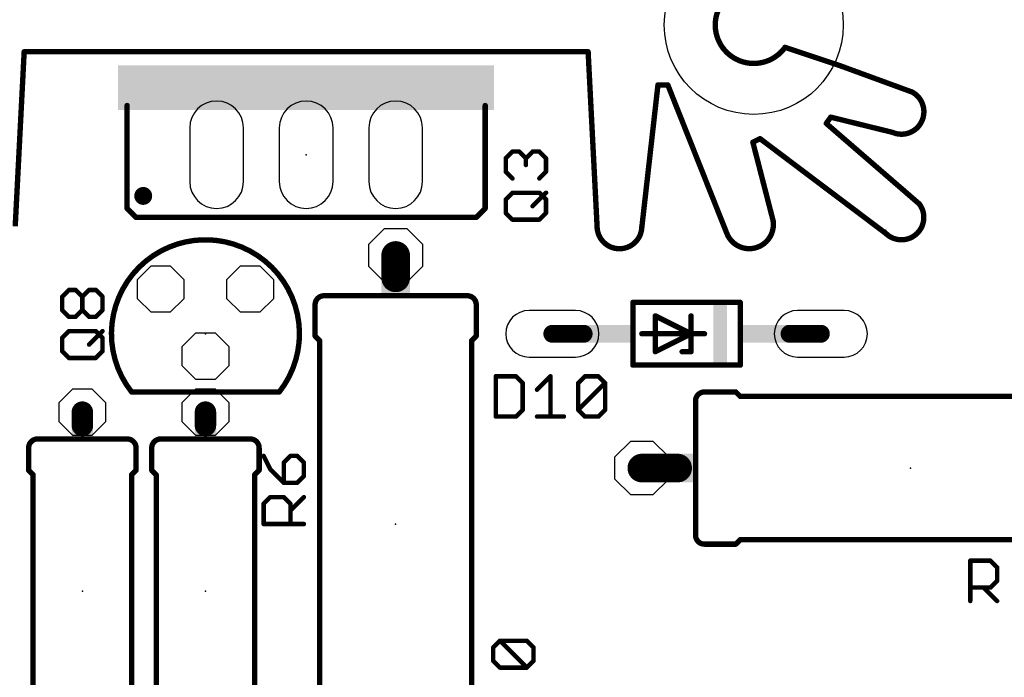
# Model space of a CAD drawing. Extents: x -1 to 16, y -4.3 to 5.2.
# Drawn here: x 6.4 to 7.5, y 2.2 to 2.9 of the extents above; entities that cross this region are included whole.
import ezdxf

# ---------------------------------------------------------------- set-up
doc = ezdxf.new("R2010")
doc.units = 0
doc.header["$MEASUREMENT"] = 0
doc.layers.get('0').update_dxf_attribs({"linetype": 'CONTINUOUS'})
for name, color, linetype in [('17', 82, 'CONTINUOUS'), ('23', 7, 'CONTINUOUS'), ('25', 7, 'CONTINUOUS'), ('51', 253, 'CONTINUOUS')]:
    doc.layers.add(name, color=color, linetype=linetype)
doc.layers.add('21', color=7, linetype='CONTINUOUS', true_color=0xffb112)
doc.layers.add('Visible (ANSI)', color=7, linetype='CONTINUOUS', lineweight=30)
doc.layers.get('0').off()

# ---------------------------------------------------------------- blocks, each defined once
blk = doc.blocks.new('RECT')
blk.add_solid([(-0.5, -0.5), (0.5, -0.5), (-0.5, 0.5), (0.5, 0.5)])
blk = doc.blocks.new('LONGP100')
blk.add_lwpolyline([(-0.5, -0.5), (0.5, -0.5, 1), (0.5, 0.5), (-0.5, 0.5, 1)], format="xyb", close=True)
blk = doc.blocks.new('OCTAGONP')
blk.add_lwpolyline([(-0.5, -0.207107), (-0.5, 0.207107), (-0.207107, 0.5), (0.207107, 0.5), (0.5, 0.207107), (0.5, -0.207107), (0.207107, -0.5), (-0.207107, -0.5)], close=True)
blk = doc.blocks.new('ROUNDP')
blk.add_circle((0, 0), 0.5)
blk = doc.blocks.new('Torpedo3in')
at = {"layer": '21', "const_width": 0.006}
for points in [[(6.375, 2.67), (6.385, 2.865)], [(6.385, 2.865), (7.015, 2.865)], [(7.025, 2.67), (7.015, 2.865)], [(7.295, 2.85), (7.377, 2.82)], [(7.093, 2.828), (7.075, 2.669)], [(7.093, 2.828), (7.104, 2.828)], [(7.104, 2.828), (7.17, 2.662)], [(6.5, 2.69), (6.5, 2.805)], [(6.9, 2.805), (6.9, 2.69)], [(7.286, 2.792), (7.281, 2.785)], [(7.286, 2.792), (7.355, 2.775)], [(7.281, 2.785), (7.385, 2.695)], [(7.199, 2.764), (7.207, 2.768)], [(7.222, 2.675), (7.199, 2.764)], [(7.207, 2.768), (7.349, 2.661)], [(6.5, 2.69), (6.51, 2.68)], [(6.89, 2.68), (6.9, 2.69)], [(6.89, 2.68), (6.51, 2.68)], [(6.71, 2.5825), (6.71, 2.5475)], [(6.72, 2.5925), (6.775, 2.5925)], [(6.825, 2.5925), (6.88, 2.5925)], [(6.89, 2.5825), (6.89, 2.5475)], [(7.185, 2.585), (7.065, 2.585)], [(7.065, 2.585), (7.065, 2.515)], [(7.185, 2.515), (7.185, 2.585)], [(7.09, 2.53), (7.09, 2.57)], [(7.09, 2.57), (7.13, 2.55)], [(7.13, 2.55), (7.13, 2.57)], [(7.13, 2.55), (7.075, 2.55)], [(7.13, 2.55), (7.09, 2.53)], [(7.145, 2.55), (7.13, 2.55)], [(7.13, 2.53), (7.13, 2.55)], [(6.715, 2.5425), (6.71, 2.5475)], [(6.715, 2.5425), (6.715, 2.1325)], [(6.885, 2.5425), (6.89, 2.5475)], [(6.885, 2.5425), (6.885, 2.1325)], [(7.12, 2.53), (7.13, 2.53)], [(7.065, 2.515), (7.185, 2.515)], [(6.50502, 2.485), (6.66998, 2.485)], [(7.145, 2.485), (7.18, 2.485)], [(7.185, 2.48), (7.18, 2.485)], [(7.135, 2.475), (7.135, 2.325)], [(7.185, 2.48), (7.565, 2.48)], [(6.39, 2.4225), (6.39, 2.3975)], [(6.51, 2.4225), (6.51, 2.3975)], [(6.5275, 2.4225), (6.5275, 2.3975)], [(6.6475, 2.4225), (6.6475, 2.3975)], [(6.395, 2.3925), (6.39, 2.3975)], [(6.505, 2.3925), (6.51, 2.3975)], [(6.5325, 2.3925), (6.5275, 2.3975)], [(6.6425, 2.3925), (6.6475, 2.3975)], [(6.395, 2.3925), (6.395, 2.1325)], [(6.505, 2.3925), (6.505, 2.1325)], [(6.5325, 2.3925), (6.5325, 2.1325)], [(6.6425, 2.3925), (6.6425, 2.1325)], [(7.185, 2.32), (7.18, 2.315)], [(7.185, 2.32), (7.565, 2.32)], [(7.145, 2.315), (7.18, 2.315)]]:
    blk.add_lwpolyline(points, dxfattribs=at)
at = {"layer": '21'}
for points, const_width in [([(6.385, 2.8665, 1), (6.385, 2.8635)], 0.003), ([(6.386498, 2.864923, 1), (6.383502, 2.865077)], 0.003), ([(7.016498, 2.865077, 1), (7.013502, 2.864923)], 0.003), ([(7.015, 2.8635, 1), (7.015, 2.8665)], 0.003), ([(7.295515, 2.851409, 1), (7.294485, 2.848591)], 0.003), ([(7.093, 2.8295, 1), (7.093, 2.8265)], 0.003), ([(7.09449, 2.827831, 1), (7.09151, 2.828169)], 0.003), ([(7.105394, 2.828554, 1), (7.102606, 2.827446)], 0.003), ([(7.104, 2.8265, 1), (7.104, 2.8295)], 0.003), ([(7.355, 2.775, 0.991708), (7.375382, 2.820839)], 0.006), ([(7.376485, 2.818591, 1), (7.377515, 2.821409)], 0.003), ([(6.5015, 2.805, 1), (6.4985, 2.805)], 0.003), ([(6.9015, 2.805, 1), (6.8985, 2.805)], 0.003), ([(7.286359, 2.793456, 1), (7.285641, 2.790544)], 0.003), ([(7.287221, 2.791128, 1), (7.284779, 2.792872)], 0.003), ([(7.281982, 2.786134, 1), (7.280018, 2.783866)], 0.003), ([(7.279779, 2.785872, 1), (7.282221, 2.784128)], 0.003), ([(7.354641, 2.773544, 1), (7.355359, 2.776456)], 0.003), ([(7.200452, 2.764375, 1), (7.197548, 2.763625)], 0.003), ([(7.198329, 2.765342, 1), (7.199671, 2.762658)], 0.003), ([(7.207903, 2.769198, 1), (7.206097, 2.766802)], 0.003), ([(7.207671, 2.766658, 1), (7.206329, 2.769342)], 0.003), ([(6.518, 2.699, 1), (6.518, 2.709, 1), (6.518, 2.699)], 0.01), ([(7.345, 2.665, 1), (7.385, 2.695)], 0.006), ([(7.384018, 2.693866, 1), (7.385982, 2.696134)], 0.003), ([(6.501061, 2.691061, 1), (6.498939, 2.688939)], 0.003), ([(6.4985, 2.69, 1), (6.5015, 2.69)], 0.003), ([(6.8985, 2.69, 1), (6.9015, 2.69)], 0.003), ([(6.901061, 2.688939, 1), (6.898939, 2.691061)], 0.003), ([(6.51, 2.6815, 1), (6.51, 2.6785)], 0.003), ([(6.508939, 2.678939, 1), (6.511061, 2.681061)], 0.003), ([(6.888939, 2.681061, 1), (6.891061, 2.678939)], 0.003), ([(6.89, 2.6785, 1), (6.89, 2.6815)], 0.003), ([(7.025, 2.67, 1), (7.075, 2.67)], 0.006), ([(7.17, 2.662, 0.897693), (7.221551, 2.676425)], 0.006), ([(7.220548, 2.674625, 1), (7.223452, 2.675375)], 0.003), ([(7.023502, 2.669923, 1), (7.026498, 2.670077)], 0.003), ([(7.07351, 2.669169, 1), (7.07649, 2.668831)], 0.003), ([(7.168606, 2.661446, 1), (7.171394, 2.662554)], 0.003), ([(7.348097, 2.659802, 1), (7.349903, 2.662198)], 0.003), ([(6.556543, 2.650335, 0.526677), (6.505035, 2.485)], 0.006), ([(6.66998, 2.485, 0.526681), (6.618476, 2.650331)], 0.006), ([(6.72, 2.5925, 0.414214), (6.71, 2.5825)], 0.006), ([(6.7115, 2.5825, 1), (6.7085, 2.5825)], 0.003), ([(6.72, 2.594, 1), (6.72, 2.591)], 0.003), ([(6.72, 2.591, 1), (6.72, 2.594)], 0.003), ([(6.775, 2.591, 1), (6.775, 2.594)], 0.003), ([(6.825, 2.594, 1), (6.825, 2.591)], 0.003), ([(6.89, 2.5825, 0.414214), (6.88, 2.5925)], 0.006), ([(6.88, 2.594, 1), (6.88, 2.591)], 0.003), ([(6.88, 2.591, 1), (6.88, 2.594)], 0.003), ([(6.8915, 2.5825, 1), (6.8885, 2.5825)], 0.003), ([(7.065, 2.5865, 1), (7.065, 2.5835)], 0.003), ([(7.0665, 2.585, 1), (7.0635, 2.585)], 0.003), ([(7.1865, 2.585, 1), (7.1835, 2.585)], 0.003), ([(7.185, 2.5835, 1), (7.185, 2.5865)], 0.003), ([(6.7085, 2.5825, 1), (6.7115, 2.5825)], 0.003), ([(6.8885, 2.5825, 1), (6.8915, 2.5825)], 0.003), ([(7.0915, 2.57, 1), (7.0885, 2.57)], 0.003), ([(7.090671, 2.571342, 1), (7.089329, 2.568658)], 0.003), ([(7.1315, 2.57, 1), (7.1285, 2.57)], 0.003), ([(7.075, 2.5515, 1), (7.075, 2.5485)], 0.003), ([(7.13, 2.5515, 1), (7.13, 2.5485)], 0.003), ([(7.1315, 2.55, 1), (7.1285, 2.55)], 0.003), ([(7.130671, 2.548658, 1), (7.129329, 2.551342)], 0.003), ([(7.129329, 2.548658, 1), (7.130671, 2.551342)], 0.003), ([(7.13, 2.5485, 1), (7.13, 2.5515)], 0.003), ([(7.145, 2.5485, 1), (7.145, 2.5515)], 0.003), ([(6.711061, 2.548561, 1), (6.708939, 2.546439)], 0.003), ([(6.7085, 2.5475, 1), (6.7115, 2.5475)], 0.003), ([(6.7165, 2.5425, 1), (6.7135, 2.5425)], 0.003), ([(6.713939, 2.541439, 1), (6.716061, 2.543561)], 0.003), ([(6.8865, 2.5425, 1), (6.8835, 2.5425)], 0.003), ([(6.883939, 2.543561, 1), (6.886061, 2.541439)], 0.003), ([(6.8885, 2.5475, 1), (6.8915, 2.5475)], 0.003), ([(6.891061, 2.546439, 1), (6.888939, 2.548561)], 0.003), ([(7.1285, 2.55, 1), (7.1315, 2.55)], 0.003), ([(7.089329, 2.531342, 1), (7.090671, 2.528658)], 0.003), ([(7.0885, 2.53, 1), (7.0915, 2.53)], 0.003), ([(7.12, 2.5315, 1), (7.12, 2.5285)], 0.003), ([(7.1285, 2.53, 1), (7.1315, 2.53)], 0.003), ([(7.13, 2.5285, 1), (7.13, 2.5315)], 0.003), ([(7.065, 2.5165, 1), (7.065, 2.5135)], 0.003), ([(7.0635, 2.515, 1), (7.0665, 2.515)], 0.003), ([(7.1835, 2.515, 1), (7.1865, 2.515)], 0.003), ([(7.185, 2.5135, 1), (7.185, 2.5165)], 0.003), ([(6.50502, 2.4865, 1), (6.50502, 2.4835)], 0.003), ([(6.66998, 2.4835, 1), (6.66998, 2.4865)], 0.003), ([(7.145, 2.485, 0.414214), (7.135, 2.475)], 0.006), ([(7.145, 2.4865, 1), (7.145, 2.4835)], 0.003), ([(7.145, 2.4835, 1), (7.145, 2.4865)], 0.003), ([(7.181061, 2.486061, 1), (7.178939, 2.483939)], 0.003), ([(7.18, 2.4835, 1), (7.18, 2.4865)], 0.003), ([(7.1365, 2.475, 1), (7.1335, 2.475)], 0.003), ([(7.1335, 2.475, 1), (7.1365, 2.475)], 0.003), ([(7.185, 2.4815, 1), (7.185, 2.4785)], 0.003), ([(7.183939, 2.478939, 1), (7.186061, 2.481061)], 0.003), ([(6.4, 2.4325, 0.414214), (6.39, 2.4225)], 0.006), ([(6.51, 2.4225, 0.414214), (6.5, 2.4325)], 0.006), ([(6.5375, 2.4325, 0.414214), (6.5275, 2.4225)], 0.006), ([(6.6475, 2.4225, 0.414214), (6.6375, 2.4325)], 0.006), ([(6.3915, 2.4225, 1), (6.3885, 2.4225)], 0.003), ([(6.5115, 2.4225, 1), (6.5085, 2.4225)], 0.003), ([(6.529, 2.4225, 1), (6.526, 2.4225)], 0.003), ([(6.649, 2.4225, 1), (6.646, 2.4225)], 0.003), ([(6.391061, 2.398561, 1), (6.388939, 2.396439)], 0.003), ([(6.3885, 2.3975, 1), (6.3915, 2.3975)], 0.003), ([(6.5085, 2.3975, 1), (6.5115, 2.3975)], 0.003), ([(6.511061, 2.396439, 1), (6.508939, 2.398561)], 0.003), ([(6.528561, 2.398561, 1), (6.526439, 2.396439)], 0.003), ([(6.526, 2.3975, 1), (6.529, 2.3975)], 0.003), ([(6.646, 2.3975, 1), (6.649, 2.3975)], 0.003), ([(6.648561, 2.396439, 1), (6.646439, 2.398561)], 0.003), ([(6.3965, 2.3925, 1), (6.3935, 2.3925)], 0.003), ([(6.393939, 2.391439, 1), (6.396061, 2.393561)], 0.003), ([(6.5065, 2.3925, 1), (6.5035, 2.3925)], 0.003), ([(6.503939, 2.393561, 1), (6.506061, 2.391439)], 0.003), ([(6.534, 2.3925, 1), (6.531, 2.3925)], 0.003), ([(6.531439, 2.391439, 1), (6.533561, 2.393561)], 0.003), ([(6.644, 2.3925, 1), (6.641, 2.3925)], 0.003), ([(6.641439, 2.393561, 1), (6.643561, 2.391439)], 0.003), ([(7.135, 2.325, 0.414214), (7.145, 2.315)], 0.006), ([(7.1365, 2.325, 1), (7.1335, 2.325)], 0.003), ([(7.1335, 2.325, 1), (7.1365, 2.325)], 0.003), ([(7.185, 2.3215, 1), (7.185, 2.3185)], 0.003), ([(7.186061, 2.318939, 1), (7.183939, 2.321061)], 0.003), ([(7.145, 2.3165, 1), (7.145, 2.3135)], 0.003), ([(7.145, 2.3135, 1), (7.145, 2.3165)], 0.003), ([(7.178939, 2.316061, 1), (7.181061, 2.313939)], 0.003), ([(7.18, 2.3135, 1), (7.18, 2.3165)], 0.003)]:
    blk.add_lwpolyline(points, format="xyb", dxfattribs=dict(at, const_width=const_width))
at = {"layer": '23'}
for p in [(6.7, 2.75), (6.5875, 2.55), (7.125, 2.55), (7.375, 2.4), (6.8, 2.3375), (6.45, 2.2625), (6.5875, 2.2625)]:
    blk.add_point(p, dxfattribs=at)
at = {"layer": '25', "const_width": 0.005}
for points in [[(6.922965, 2.746051), (6.930469, 2.753559)], [(6.930469, 2.753559), (6.937976, 2.753559)], [(6.937976, 2.753559), (6.945484, 2.746051)], [(6.945484, 2.746051), (6.952988, 2.753559)], [(6.952988, 2.753559), (6.960496, 2.753559)], [(6.960496, 2.753559), (6.968, 2.746051)], [(6.922965, 2.731039), (6.922965, 2.746051)], [(6.945484, 2.746051), (6.945484, 2.738547)], [(6.968, 2.746051), (6.968, 2.731039)], [(6.930469, 2.723535), (6.922965, 2.731039)], [(6.968, 2.731039), (6.960496, 2.723535)], [(6.922965, 2.700016), (6.930469, 2.707524)], [(6.930469, 2.707524), (6.960496, 2.707524)], [(6.952988, 2.692512), (6.968, 2.707524)], [(6.960496, 2.707524), (6.968, 2.700016)], [(6.922965, 2.685004), (6.922965, 2.700016)], [(6.968, 2.700016), (6.968, 2.685004)], [(6.930469, 2.6775), (6.922965, 2.685004)], [(6.968, 2.685004), (6.960496, 2.6775)], [(6.960496, 2.6775), (6.930469, 2.6775)], [(6.427465, 2.591476), (6.434969, 2.598984)], [(6.434969, 2.598984), (6.442476, 2.598984)], [(6.442476, 2.598984), (6.449984, 2.591476)], [(6.449984, 2.591476), (6.457488, 2.598984)], [(6.457488, 2.598984), (6.464996, 2.598984)], [(6.464996, 2.598984), (6.4725, 2.591476)], [(6.427465, 2.576465), (6.427465, 2.591476)], [(6.449984, 2.576465), (6.449984, 2.591476)], [(6.4725, 2.591476), (6.4725, 2.576465)], [(6.434969, 2.568961), (6.427465, 2.576465)], [(6.449984, 2.576465), (6.442476, 2.568961)], [(6.457488, 2.568961), (6.449984, 2.576465)], [(6.4725, 2.576465), (6.464996, 2.568961)], [(6.442476, 2.568961), (6.434969, 2.568961)], [(6.464996, 2.568961), (6.457488, 2.568961)], [(6.427465, 2.545441), (6.434969, 2.552949)], [(6.434969, 2.552949), (6.464996, 2.552949)], [(6.457488, 2.537937), (6.4725, 2.552949)], [(6.464996, 2.552949), (6.4725, 2.545441)], [(6.427465, 2.530429), (6.427465, 2.545441)], [(6.4725, 2.545441), (6.4725, 2.530429)], [(6.434969, 2.522925), (6.427465, 2.530429)], [(6.4725, 2.530429), (6.464996, 2.522925)], [(6.464996, 2.522925), (6.434969, 2.522925)], [(6.911886, 2.502535), (6.911886, 2.4575)], [(6.934402, 2.502535), (6.911886, 2.502535)], [(6.941909, 2.495031), (6.934402, 2.502535)], [(6.941909, 2.465004), (6.941909, 2.495031)], [(6.957921, 2.487524), (6.972933, 2.502535)], [(6.972933, 2.502535), (6.972933, 2.4575)], [(7.003957, 2.495031), (7.011461, 2.502535)], [(7.003957, 2.465004), (7.003957, 2.495031)], [(7.003957, 2.465004), (7.03398, 2.495031)], [(7.011461, 2.502535), (7.026472, 2.502535)], [(7.026472, 2.502535), (7.03398, 2.495031)], [(7.03398, 2.495031), (7.03398, 2.465004)], [(6.934402, 2.4575), (6.941909, 2.465004)], [(7.011461, 2.4575), (7.003957, 2.465004)], [(7.03398, 2.465004), (7.026472, 2.4575)], [(6.911886, 2.4575), (6.934402, 2.4575)], [(6.957921, 2.4575), (6.987945, 2.4575)], [(7.026472, 2.4575), (7.011461, 2.4575)], [(6.652465, 2.413559), (6.659969, 2.398547)], [(6.682488, 2.413559), (6.674984, 2.406051)], [(6.689996, 2.413559), (6.682488, 2.413559)], [(6.6975, 2.406051), (6.689996, 2.413559)], [(6.659969, 2.398547), (6.674984, 2.383535)], [(6.674984, 2.406051), (6.674984, 2.383535)], [(6.6975, 2.391039), (6.6975, 2.406051)], [(6.689996, 2.383535), (6.6975, 2.391039)], [(6.674984, 2.383535), (6.689996, 2.383535)], [(6.652465, 2.360016), (6.659969, 2.367524)], [(6.659969, 2.367524), (6.674984, 2.367524)], [(6.674984, 2.367524), (6.682488, 2.360016)], [(6.682488, 2.352512), (6.6975, 2.367524)], [(6.652465, 2.3375), (6.652465, 2.360016)], [(6.682488, 2.360016), (6.682488, 2.3375)], [(6.6975, 2.3375), (6.652465, 2.3375)], [(7.441886, 2.2515), (7.441886, 2.296535)], [(7.441886, 2.296535), (7.464402, 2.296535)], [(7.464402, 2.296535), (7.471909, 2.289031)], [(7.471909, 2.289031), (7.471909, 2.274016)], [(7.464402, 2.266512), (7.441886, 2.266512)], [(7.456898, 2.266512), (7.471909, 2.2515)], [(7.471909, 2.274016), (7.464402, 2.266512)], [(6.908965, 2.199587), (6.916469, 2.207094)], [(6.908965, 2.184575), (6.908965, 2.199587)], [(6.916469, 2.207094), (6.946496, 2.207094)], [(6.946496, 2.177071), (6.916469, 2.207094)], [(6.946496, 2.207094), (6.954, 2.199587)], [(6.954, 2.199587), (6.954, 2.184575)], [(6.916469, 2.177071), (6.908965, 2.184575)], [(6.946496, 2.177071), (6.916469, 2.177071)], [(6.954, 2.184575), (6.946496, 2.177071)]]:
    blk.add_lwpolyline(points, dxfattribs=at)
at = {"layer": '25', "const_width": 0.0025}
for points in [[(6.930469, 2.754809, 1), (6.930469, 2.752309)], [(6.931353, 2.752675, 1), (6.929584, 2.754443)], [(6.93886, 2.754443, 1), (6.937092, 2.752675)], [(6.937976, 2.752309, 1), (6.937976, 2.754809)], [(6.952988, 2.754809, 1), (6.952988, 2.752309)], [(6.953872, 2.752675, 1), (6.952104, 2.754443)], [(6.96138, 2.754443, 1), (6.959612, 2.752675)], [(6.960496, 2.752309, 1), (6.960496, 2.754809)], [(6.92208, 2.746935, 1), (6.923849, 2.745168)], [(6.924215, 2.746051, 1), (6.921715, 2.746051)], [(6.946734, 2.746051, 1), (6.944234, 2.746051)], [(6.9446, 2.746935, 1), (6.946368, 2.745168)], [(6.944234, 2.738547, 1), (6.946734, 2.738547)], [(6.9446, 2.745167, 1), (6.946368, 2.746935)], [(6.96925, 2.746051, 1), (6.96675, 2.746051)], [(6.967116, 2.745168, 1), (6.968884, 2.746935)], [(6.923848, 2.731923, 1), (6.922081, 2.730155)], [(6.921715, 2.731039, 1), (6.924215, 2.731039)], [(6.96675, 2.731039, 1), (6.96925, 2.731039)], [(6.968884, 2.730155, 1), (6.967116, 2.731923)], [(6.929585, 2.722652, 1), (6.931352, 2.724419)], [(6.959612, 2.724419, 1), (6.96138, 2.722652)], [(6.930469, 2.708774, 1), (6.930469, 2.706274)], [(6.931353, 2.70664, 1), (6.929584, 2.708407)], [(6.96138, 2.708407, 1), (6.959612, 2.70664)], [(6.960496, 2.706274, 1), (6.960496, 2.708774)], [(6.968884, 2.70664, 1), (6.967116, 2.708408)], [(6.92208, 2.700899, 1), (6.923849, 2.699132)], [(6.924215, 2.700016, 1), (6.921715, 2.700016)], [(6.96925, 2.700016, 1), (6.96675, 2.700016)], [(6.967116, 2.699132, 1), (6.968884, 2.700899)], [(6.923848, 2.685888, 1), (6.922081, 2.68412)], [(6.921715, 2.685004, 1), (6.924215, 2.685004)], [(6.952104, 2.693396, 1), (6.953872, 2.691628)], [(6.96675, 2.685004, 1), (6.96925, 2.685004)], [(6.968884, 2.68412, 1), (6.967116, 2.685888)], [(6.930469, 2.67875, 1), (6.930469, 2.67625)], [(6.929585, 2.676616, 1), (6.931352, 2.678384)], [(6.959612, 2.678384, 1), (6.96138, 2.676616)], [(6.960496, 2.67625, 1), (6.960496, 2.67875)], [(6.434969, 2.600234, 1), (6.434969, 2.597734)], [(6.435853, 2.598101, 1), (6.434084, 2.599868)], [(6.44336, 2.599868, 1), (6.441592, 2.5981)], [(6.442476, 2.597734, 1), (6.442476, 2.600234)], [(6.457488, 2.600234, 1), (6.457488, 2.597734)], [(6.458372, 2.598101, 1), (6.456604, 2.599868)], [(6.46588, 2.599868, 1), (6.464112, 2.598101)], [(6.464996, 2.597734, 1), (6.464996, 2.600234)], [(6.42658, 2.59236, 1), (6.428349, 2.590593)], [(6.428715, 2.591476, 1), (6.426215, 2.591476)], [(6.451234, 2.591476, 1), (6.448734, 2.591476)], [(6.4491, 2.59236, 1), (6.450868, 2.590593)], [(6.4491, 2.590592, 1), (6.450868, 2.59236)], [(6.47375, 2.591476, 1), (6.47125, 2.591476)], [(6.471616, 2.590593, 1), (6.473384, 2.59236)], [(6.428348, 2.577348, 1), (6.426581, 2.575581)], [(6.426215, 2.576465, 1), (6.428715, 2.576465)], [(6.450868, 2.577348, 1), (6.4491, 2.575581)], [(6.448734, 2.576465, 1), (6.451234, 2.576465)], [(6.450868, 2.57558, 1), (6.449101, 2.577349)], [(6.47125, 2.576465, 1), (6.47375, 2.576465)], [(6.473384, 2.575581, 1), (6.471616, 2.577348)], [(6.434969, 2.570211, 1), (6.434969, 2.567711)], [(6.434085, 2.568077, 1), (6.435852, 2.569845)], [(6.441593, 2.569845, 1), (6.44336, 2.568077)], [(6.442476, 2.567711, 1), (6.442476, 2.570211)], [(6.457488, 2.570211, 1), (6.457488, 2.567711)], [(6.456604, 2.568077, 1), (6.458372, 2.569845)], [(6.464112, 2.569845, 1), (6.46588, 2.568077)], [(6.464996, 2.567711, 1), (6.464996, 2.570211)], [(6.434969, 2.554199, 1), (6.434969, 2.551699)], [(6.435853, 2.552065, 1), (6.434084, 2.553832)], [(6.46588, 2.553832, 1), (6.464112, 2.552065)], [(6.464996, 2.551699, 1), (6.464996, 2.554199)], [(6.473384, 2.552065, 1), (6.471616, 2.553833)], [(6.42658, 2.546325, 1), (6.428349, 2.544557)], [(6.428715, 2.545441, 1), (6.426215, 2.545441)], [(6.47375, 2.545441, 1), (6.47125, 2.545441)], [(6.471616, 2.544557, 1), (6.473384, 2.546325)], [(6.428348, 2.531313, 1), (6.426581, 2.529545)], [(6.426215, 2.530429, 1), (6.428715, 2.530429)], [(6.456604, 2.538821, 1), (6.458372, 2.537053)], [(6.47125, 2.530429, 1), (6.47375, 2.530429)], [(6.473384, 2.529545, 1), (6.471616, 2.531313)], [(6.434969, 2.524175, 1), (6.434969, 2.521675)], [(6.434085, 2.522041, 1), (6.435852, 2.523809)], [(6.464112, 2.523809, 1), (6.46588, 2.522041)], [(6.464996, 2.521675, 1), (6.464996, 2.524175)], [(6.913136, 2.502535, 1), (6.910636, 2.502535)], [(6.911886, 2.503785, 1), (6.911886, 2.501285)], [(6.935285, 2.50342, 1), (6.933518, 2.501651)], [(6.934402, 2.501285, 1), (6.934402, 2.503785)], [(6.943159, 2.495031, 1), (6.940659, 2.495031)], [(6.941026, 2.494147, 1), (6.942793, 2.495916)], [(6.974183, 2.502535, 1), (6.971683, 2.502535)], [(6.973817, 2.501652, 1), (6.972049, 2.503419)], [(7.005207, 2.495031, 1), (7.002707, 2.495031)], [(7.003073, 2.495915, 1), (7.004841, 2.494148)], [(7.011461, 2.503785, 1), (7.011461, 2.501285)], [(7.012345, 2.501652, 1), (7.010577, 2.503419)], [(7.027356, 2.50342, 1), (7.025589, 2.501651)], [(7.026472, 2.501285, 1), (7.026472, 2.503785)], [(7.03523, 2.495031, 1), (7.03273, 2.495031)], [(7.034864, 2.494148, 1), (7.033096, 2.495915)], [(7.033097, 2.494147, 1), (7.034864, 2.495916)], [(6.957037, 2.488408, 1), (6.958805, 2.48664)], [(6.940659, 2.465004, 1), (6.943159, 2.465004)], [(6.942793, 2.46412, 1), (6.941026, 2.465888)], [(7.004841, 2.465888, 1), (7.003073, 2.46412)], [(7.003073, 2.465888, 1), (7.004841, 2.46412)], [(7.002707, 2.465004, 1), (7.005207, 2.465004)], [(7.03273, 2.465004, 1), (7.03523, 2.465004)], [(7.034864, 2.46412, 1), (7.033097, 2.465888)], [(6.911886, 2.45875, 1), (6.911886, 2.45625)], [(6.910636, 2.4575, 1), (6.913136, 2.4575)], [(6.933518, 2.458384, 1), (6.935285, 2.456616)], [(6.934402, 2.45625, 1), (6.934402, 2.45875)], [(6.957921, 2.45875, 1), (6.957921, 2.45625)], [(6.971683, 2.4575, 1), (6.974183, 2.4575)], [(6.987945, 2.45625, 1), (6.987945, 2.45875)], [(7.011461, 2.45875, 1), (7.011461, 2.45625)], [(7.010577, 2.456616, 1), (7.012345, 2.458384)], [(7.025589, 2.458384, 1), (7.027356, 2.456616)], [(7.026472, 2.45625, 1), (7.026472, 2.45875)], [(6.653583, 2.414118, 1), (6.651346, 2.413)], [(6.682488, 2.414809, 1), (6.682488, 2.412309)], [(6.683372, 2.412675, 1), (6.681604, 2.414443)], [(6.69088, 2.414443, 1), (6.689112, 2.412675)], [(6.689996, 2.412309, 1), (6.689996, 2.414809)], [(6.660852, 2.399431, 1), (6.659085, 2.397663)], [(6.65885, 2.397988, 1), (6.661087, 2.399106)], [(6.676234, 2.406051, 1), (6.673734, 2.406051)], [(6.6741, 2.406935, 1), (6.675868, 2.405168)], [(6.69875, 2.406051, 1), (6.69625, 2.406051)], [(6.696616, 2.405168, 1), (6.698384, 2.406935)], [(6.69625, 2.391039, 1), (6.69875, 2.391039)], [(6.698384, 2.390155, 1), (6.696616, 2.391923)], [(6.674984, 2.384785, 1), (6.674984, 2.382285)], [(6.673734, 2.383535, 1), (6.676234, 2.383535)], [(6.6741, 2.382651, 1), (6.675868, 2.384419)], [(6.689112, 2.384419, 1), (6.69088, 2.382652)], [(6.689996, 2.382285, 1), (6.689996, 2.384785)], [(6.659969, 2.368774, 1), (6.659969, 2.366274)], [(6.660853, 2.36664, 1), (6.659084, 2.368407)], [(6.675868, 2.368407, 1), (6.6741, 2.36664)], [(6.674984, 2.366274, 1), (6.674984, 2.368774)], [(6.698384, 2.36664, 1), (6.696616, 2.368408)], [(6.65158, 2.360899, 1), (6.653349, 2.359132)], [(6.653715, 2.360016, 1), (6.651215, 2.360016)], [(6.683738, 2.360016, 1), (6.681238, 2.360016)], [(6.681604, 2.353396, 1), (6.683372, 2.351628)], [(6.681604, 2.359132, 1), (6.683372, 2.360899)], [(6.652465, 2.33875, 1), (6.652465, 2.33625)], [(6.651215, 2.3375, 1), (6.653715, 2.3375)], [(6.681238, 2.3375, 1), (6.683738, 2.3375)], [(6.6975, 2.33625, 1), (6.6975, 2.33875)], [(7.443136, 2.296535, 1), (7.440636, 2.296535)], [(7.441886, 2.297785, 1), (7.441886, 2.295285)], [(7.465285, 2.29742, 1), (7.463518, 2.295651)], [(7.464402, 2.295285, 1), (7.464402, 2.297785)], [(7.473159, 2.289031, 1), (7.470659, 2.289031)], [(7.471026, 2.288147, 1), (7.472793, 2.289916)], [(7.441886, 2.267762, 1), (7.441886, 2.265262)], [(7.457782, 2.267396, 1), (7.456014, 2.265628)], [(7.463518, 2.267396, 1), (7.465285, 2.265628)], [(7.464402, 2.265262, 1), (7.464402, 2.267762)], [(7.470659, 2.274016, 1), (7.473159, 2.274016)], [(7.472793, 2.273132, 1), (7.471026, 2.2749)], [(7.440636, 2.2515, 1), (7.443136, 2.2515)], [(7.471026, 2.250616, 1), (7.472793, 2.252384)], [(6.90808, 2.20047, 1), (6.909849, 2.198703)], [(6.910215, 2.199587, 1), (6.907715, 2.199587)], [(6.916469, 2.208344, 1), (6.916469, 2.205844)], [(6.917352, 2.207978, 1), (6.915585, 2.206211)], [(6.917353, 2.206211, 1), (6.915584, 2.207978)], [(6.94738, 2.207978, 1), (6.945612, 2.206211)], [(6.946496, 2.205844, 1), (6.946496, 2.208344)], [(6.95525, 2.199587, 1), (6.95275, 2.199587)], [(6.953116, 2.198703, 1), (6.954884, 2.20047)], [(6.909848, 2.185459, 1), (6.908081, 2.183691)], [(6.907715, 2.184575, 1), (6.910215, 2.184575)], [(6.916469, 2.178321, 1), (6.916469, 2.175821)], [(6.915585, 2.176187, 1), (6.917352, 2.177955)], [(6.945612, 2.177955, 1), (6.94738, 2.176187)], [(6.945612, 2.176187, 1), (6.94738, 2.177955)], [(6.946496, 2.175821, 1), (6.946496, 2.178321)], [(6.95275, 2.184575, 1), (6.95525, 2.184575)], [(6.954884, 2.183691, 1), (6.953116, 2.185459)]]:
    blk.add_lwpolyline(points, format="xyb", dxfattribs=at)
at = {"layer": '51'}
for points, const_width in [([(7.235, 2.92, 3.209329), (7.235783, 2.871146)], 0.006), ([(7.235474, 2.871423, 1), (7.234526, 2.868577)], 0.003), ([(7.294526, 2.848577, 1), (7.295474, 2.851423)], 0.003), ([(6.618457, 2.650335, 0.150761), (6.556543, 2.650335)], 0.006), ([(6.808, 2.6375, 1), (6.792, 2.6375)], 0.016), ([(6.792, 2.6125, 1), (6.808, 2.6125)], 0.016), ([(6.775, 2.594, 1), (6.775, 2.591)], 0.003), ([(6.825, 2.591, 1), (6.825, 2.594)], 0.003), ([(6.975, 2.555, 1), (6.975, 2.545)], 0.01), ([(7.01, 2.545, 1), (7.01, 2.555)], 0.01), ([(7.24, 2.555, 1), (7.24, 2.545)], 0.01), ([(7.275, 2.545, 1), (7.275, 2.555)], 0.01), ([(6.456, 2.4625, 1), (6.444, 2.4625)], 0.012), ([(6.5935, 2.4625, 1), (6.5815, 2.4625)], 0.012), ([(6.444, 2.4475, 1), (6.456, 2.4475)], 0.012), ([(6.5815, 2.4475, 1), (6.5935, 2.4475)], 0.012), ([(6.4, 2.434, 1), (6.4, 2.431)], 0.003), ([(6.5, 2.431, 1), (6.5, 2.434)], 0.003), ([(6.5375, 2.434, 1), (6.5375, 2.431)], 0.003), ([(6.6375, 2.431, 1), (6.6375, 2.434)], 0.003), ([(7.075, 2.408, 1), (7.075, 2.392)], 0.016), ([(7.115, 2.392, 1), (7.115, 2.408)], 0.016)]:
    blk.add_lwpolyline(points, format="xyb", dxfattribs=dict(at, const_width=const_width))
for points, const_width in [([(7.235, 2.87), (7.295, 2.85)], 0.006), ([(6.8, 2.6375), (6.8, 2.6125)], 0.032), ([(6.825, 2.5925), (6.775, 2.5925)], 0.006), ([(6.975, 2.55), (7.01, 2.55)], 0.02), ([(7.275, 2.55), (7.24, 2.55)], 0.02), ([(6.45, 2.4625), (6.45, 2.4475)], 0.024), ([(6.5875, 2.4625), (6.5875, 2.4475)], 0.024), ([(6.5, 2.4325), (6.4, 2.4325)], 0.006), ([(6.6375, 2.4325), (6.5375, 2.4325)], 0.006), ([(7.075, 2.4), (7.115, 2.4)], 0.032)]:
    blk.add_lwpolyline(points, dxfattribs=dict(at, const_width=const_width))
at = {"layer": '17', "xscale": 0.2, "yscale": 0.2}
blk.add_blockref('ROUNDP', (7.2, 2.895), dxfattribs=at)
blk.add_blockref('ROUNDP', (7.2, 2.895), dxfattribs=at)
at = {"layer": '17'}
for name, p, xscale, yscale, rotation in [('LONGP100', (6.6, 2.75), 0.06, 0.06, 90), ('LONGP100', (6.6, 2.75), 0.06, 0.06, 90), ('LONGP100', (6.7, 2.75), 0.06, 0.06, 90), ('LONGP100', (6.7, 2.75), 0.06, 0.06, 90), ('LONGP100', (6.8, 2.75), 0.06, 0.06, 90), ('LONGP100', (6.8, 2.75), 0.06, 0.06, 90), ('OCTAGONP', (6.8, 2.6375), 0.06, 0.06, 90), ('OCTAGONP', (6.8, 2.6375), 0.06, 0.06, 90), ('OCTAGONP', (6.5375, 2.6), 0.052, 0.052, 180), ('OCTAGONP', (6.5375, 2.6), 0.052, 0.052, 180), ('OCTAGONP', (6.6375, 2.6), 0.052, 0.052, 180), ('OCTAGONP', (6.6375, 2.6), 0.052, 0.052, 180), ('LONGP100', (6.975, 2.55), 0.052, 0.052, 180), ('LONGP100', (6.975, 2.55), 0.052, 0.052, 180), ('LONGP100', (7.275, 2.55), 0.052, 0.052, 180), ('LONGP100', (7.275, 2.55), 0.052, 0.052, 180), ('OCTAGONP', (6.5875, 2.525), 0.052, 0.052, 180), ('OCTAGONP', (6.5875, 2.525), 0.052, 0.052, 180), ('OCTAGONP', (6.45, 2.4625), 0.052, 0.052, 90), ('OCTAGONP', (6.45, 2.4625), 0.052, 0.052, 90), ('OCTAGONP', (6.5875, 2.4625), 0.052, 0.052, 90), ('OCTAGONP', (6.5875, 2.4625), 0.052, 0.052, 90), ('OCTAGONP', (7.075, 2.4), 0.06, 0.06, 180), ('OCTAGONP', (7.075, 2.4), 0.06, 0.06, 180)]:
    blk.add_blockref(name, p, dxfattribs=dict(at, xscale=xscale, yscale=yscale, rotation=rotation))
at = {"layer": '21'}
for p, xscale, yscale in [((6.5275, 2.825), 0.075, 0.05), ((6.6, 2.835), 0.07, 0.03), ((6.65, 2.825), 0.03, 0.05), ((6.7, 2.835), 0.07, 0.03), ((6.75, 2.825), 0.03, 0.05), ((6.8, 2.835), 0.07, 0.03), ((6.8725, 2.825), 0.075, 0.05)]:
    blk.add_blockref('RECT', p, dxfattribs=dict(at, xscale=xscale, yscale=yscale))
at = {"layer": '21', "rotation": 180}
for p, xscale, yscale in [((7.1625, 2.55), 0.015, 0.07), ((7.0375, 2.55), 0.055, 0.02), ((7.2125, 2.55), 0.055, 0.02), ((7.127, 2.4), 0.016, 0.032)]:
    blk.add_blockref('RECT', p, dxfattribs=dict(at, xscale=xscale, yscale=yscale))
at = {"layer": '51', "xscale": 0.07, "yscale": 0.02}
for p in [(6.6, 2.81), (6.7, 2.81), (6.8, 2.81)]:
    blk.add_blockref('RECT', p, dxfattribs=at)
at = {"layer": '51', "rotation": 90}
for p, xscale, yscale in [((6.8, 2.6035), 0.022, 0.032), ((6.45, 2.4385), 0.012, 0.024), ((6.5875, 2.4385), 0.012, 0.024)]:
    blk.add_blockref('RECT', p, dxfattribs=dict(at, xscale=xscale, yscale=yscale))

msp = doc.modelspace()

# ---------------------------------------------------------------- block references
at = {"layer": 'Visible (ANSI)', "linetype": 'Continuous'}
msp.add_blockref('Torpedo3in', (0, 0), dxfattribs=at)

doc.saveas('drawing.dxf')
